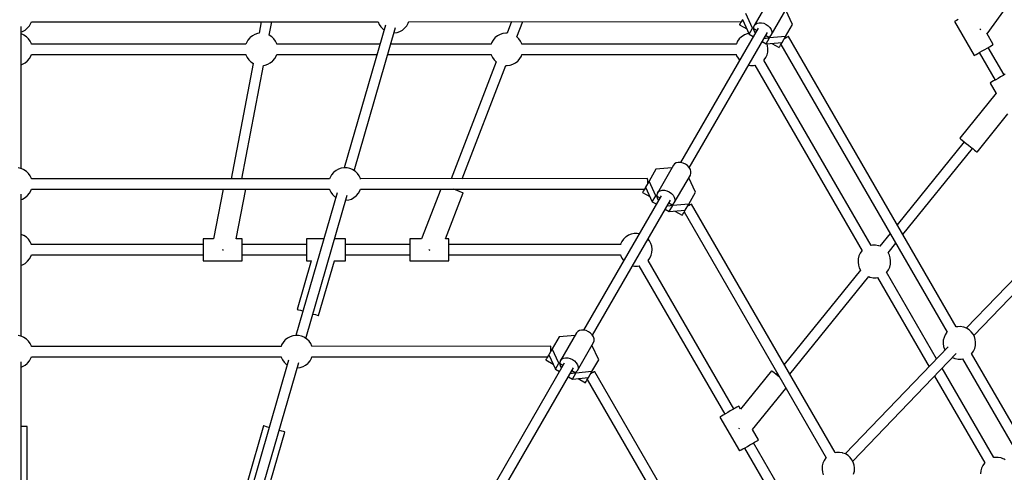
# Model space of a CAD drawing. Units: millimetres. Extents: x 99183 to 111331, y 37542 to 50037.
# Drawn here: x 105274 to 106781, y 44745 to 45439 of the extents above; entities that cross this region are included whole.
import ezdxf

# ---------------------------------------------------------------- set-up
doc = ezdxf.new("R2010")
doc.units = ezdxf.units.MM
doc.layers.add('Dimension', color=7, linetype='Continuous')
doc.layers.add('Safety Area', color=4, linetype='Continuous', lineweight=25)
doc.dimstyles.new('Standard$0', dxfattribs={"dimtxt": 0.18, "dimasz": 0.18, "dimexe": 0.18, "dimexo": 0.0625, "dimgap": 0.09, "dimtad": 0, "dimtih": 1, "dimtoh": 1, "dimdec": 4, "dimzin": 0, "dimdsep": 46, "dimtxsty": 'Standard', "dimcen": 0.09, "dimadec": 0, "dimazin": 0, "dimtfac": 1, "dimtdec": 4, "dimtofl": 0, "dimtmove": 0, "dimatfit": 3, "dimfxl": 1, "dimtolj": 1, "dimtzin": 0, "dimarcsym": 0})

# ---------------------------------------------------------------- blocks, each defined once
blk = doc.blocks.new('*D10')
at = {"layer": 'DEFPOINTS', "color": 0}
for p in [(105268.1, 48265.2), (105268.1, 38620.1), (110876.7, 38620.1)]:
    blk.add_point(p, dxfattribs=at)
at = {"layer": 'Dimension', "color": 0, "linetype": 'ByBlock', "lineweight": -2}
for p, q in [((105268.2, 48265.2), (110876.9, 48265.2)), ((110876.7, 48165.2), (110876.7, 43592.7)), ((110876.7, 38720.1), (110876.7, 43292.6)), ((105268.2, 38620.1), (110876.9, 38620.1))]:
    blk.add_line(p, q, dxfattribs=at)
at = {"layer": 'Dimension', "color": 0}
for points in [[(110860, 48165.2), (110893.4, 48165.2), (110876.7, 48265.2)], [(110860, 38720.1), (110893.4, 38720.1), (110876.7, 38620.1)]]:
    blk.add_solid(points, dxfattribs=at)
at = {"layer": 'Dimension', "color": 0, "insert": (110876.7, 43442.6), "char_height": 300, "attachment_point": 5}
blk.add_mtext('\\A1;9645', dxfattribs=at)

msp = doc.modelspace()

# ---------------------------------------------------------------- linework, layer by layer
for p, q in [((106422.8, 45472.6), (106398.2, 45430)), ((106754.8, 45417.3), (106793.7, 45471.4)), ((106424.1, 45415), (106448.7, 45457.6)), ((106456.7, 45431.4), (106446.4, 45453.6)), ((105868.6, 45433.6), (105869.4, 45435.9)), ((105869.3, 45435.8), (106378.6, 45436)), ((106026.7, 45435.9), (106019.9, 45418.2)), ((106034.8, 45412.5), (106043.8, 45435.9)), ((106379.5, 45437.6), (106377.9, 45434.9)), ((106380.2, 45438.9), (106379.5, 45437.6)), ((106380.2, 45438.9), (106390.5, 45416.7)), ((106395.8, 45426), (106385.5, 45448.1)), ((106705.9, 45436.4), (106705, 45435.9)), ((106705, 45435.9), (106735, 45383.9)), ((106707.8, 45437.5), (106705.9, 45436.4)), ((106710.4, 45439), (106707.8, 45437.5)), ((105276.1, 45210.5), (105276.1, 45428.4)), ((105276.1, 45420.2), (105278, 45420.8)), ((105278, 45420.8), (105281.8, 45423)), ((105281.8, 45423), (105285.3, 45425.7)), ((105285.3, 45425.7), (105285.8, 45426.2)), ((105285.8, 45426.2), (105288.7, 45429.7)), ((105288.7, 45429.7), (105290.9, 45433.6)), ((105290.9, 45433.6), (105291.7, 45435.8)), ((105291.7, 45435.8), (105822.2, 45435.8)), ((105643.5, 45435.8), (105640.1, 45418)), ((105655.8, 45415), (105659.8, 45435.8)), ((105833.6, 45430.5), (105770.5, 45211.9)), ((105785.8, 45207.3), (105849.2, 45427)), ((105822.1, 45435.8), (105822.2, 45435.4)), ((105822.2, 45435.4), (105824.1, 45431.3)), ((105824.1, 45431.3), (105826.7, 45427.7)), ((105826.7, 45427.7), (105829.9, 45424.5)), ((105829.9, 45424.5), (105831.6, 45423.4)), ((105851.4, 45419.4), (105855.6, 45420.8)), ((105855.6, 45420.8), (105859.5, 45423)), ((105859.5, 45423), (105862.9, 45425.7)), ((105862.9, 45425.7), (105863.4, 45426.2)), ((105863.4, 45426.2), (105866.4, 45429.7)), ((105866.4, 45429.7), (105868.6, 45433.6)), ((106404, 45425.9), (106285.1, 45220)), ((106375.9, 45431.5), (106375.7, 45431)), ((106375.7, 45431), (106386.9, 45424.6)), ((106376.7, 45432.8), (106375.9, 45431.5)), ((106377.9, 45434.9), (106376.7, 45432.8)), ((106390.5, 45416.7), (106395.8, 45426)), ((106401.9, 45422.4), (106395.8, 45426)), ((106398.2, 45430), (106397.2, 45427.3)), ((106397.2, 45427.3), (106397.2, 45424.3)), ((106397.2, 45424.3), (106398.2, 45421.2)), ((106398.2, 45430), (106400, 45432.1)), ((106398.2, 45421.2), (106399.8, 45418.7)), ((106400, 45432.1), (106402.6, 45433.6)), ((106402.6, 45433.6), (106405.7, 45434.3)), ((106405.7, 45434.3), (106409.3, 45434.2)), ((106409.3, 45434.2), (106412.9, 45433.3)), ((106412.9, 45433.3), (106416.5, 45431.7)), ((106416.5, 45431.7), (106419.7, 45429.4)), ((106419.7, 45429.4), (106422.3, 45426.7)), ((106422.3, 45426.7), (106424.1, 45423.7)), ((106424.1, 45423.7), (106425.1, 45420.6)), ((106446.2, 45413.1), (106456.7, 45431.4)), ((106743.7, 45424.8), (106744.3, 45424.2)), ((106744.3, 45424.2), (106745.1, 45423.3)), ((105279.6, 45415.5), (105276.1, 45417)), ((105280.1, 45415.2), (105279.6, 45415.5)), ((105283.9, 45412.6), (105280.1, 45415.2)), ((105287.2, 45409.5), (105283.9, 45412.6)), ((105289.8, 45405.8), (105287.2, 45409.5)), ((105291.6, 45401.8), (105289.8, 45405.8)), ((105622.9, 45407.5), (105620.7, 45403.6)), ((105625.9, 45411), (105622.9, 45407.5)), ((105626.4, 45411.4), (105625.9, 45411)), ((105629.8, 45414.2), (105626.4, 45411.4)), ((105633.6, 45416.3), (105629.8, 45414.2)), ((105637.8, 45417.7), (105633.6, 45416.3)), ((105640.3, 45418.1), (105637.8, 45417.7)), ((105659.4, 45412.6), (105655.8, 45415)), ((105662.6, 45409.5), (105659.4, 45412.6)), ((105665.2, 45405.8), (105662.6, 45409.5)), ((105667.1, 45401.8), (105665.2, 45405.8)), ((105846.9, 45418.8), (105847, 45418.8)), ((105847, 45418.8), (105851.4, 45419.4)), ((105998.3, 45407.5), (105996.1, 45403.6)), ((106001.3, 45411), (105998.3, 45407.5)), ((106001.8, 45411.4), (106001.3, 45411)), ((106005.2, 45414.2), (106001.8, 45411.4)), ((106009.1, 45416.3), (106005.2, 45414.2)), ((106013.3, 45417.7), (106009.1, 45416.3)), ((106017.7, 45418.3), (106013.3, 45417.7)), ((106020.1, 45418.2), (106017.7, 45418.3)), ((106038, 45409.5), (106034.9, 45412.6)), ((106040.6, 45405.8), (106038, 45409.5)), ((106042.5, 45401.8), (106040.6, 45405.8)), ((106298.8, 45212), (106418.3, 45419)), ((106372.7, 45406), (106370.9, 45401.9)), ((106375.3, 45409.6), (106372.7, 45406)), ((106378.6, 45412.7), (106375.3, 45409.6)), ((106379.5, 45413.3), (106378.6, 45412.7)), ((106383.2, 45415.7), (106379.5, 45413.3)), ((106387.4, 45417.4), (106383.2, 45415.7)), ((106390, 45417.9), (106387.4, 45417.4)), ((106390.5, 45416.7), (106396.6, 45413.2)), ((106413.5, 45410.7), (106416.6, 45410.6)), ((106421.8, 45411), (106415.7, 45414.5)), ((106416.5, 45401.7), (106421.8, 45411)), ((106416.6, 45410.6), (106419.7, 45411.3)), ((106419.7, 45411.3), (106422.3, 45412.8)), ((106446.2, 45413.1), (106421.8, 45411)), ((106422.3, 45412.8), (106424.1, 45415)), ((106425.1, 45417.6), (106424.1, 45415)), ((106425.1, 45420.6), (106425.1, 45417.6)), ((106440.8, 45403.9), (106446.2, 45413.1)), ((106445.3, 45410.2), (106444.1, 45409.5)), ((106447, 45411.2), (106445.3, 45410.2)), ((106448.5, 45412), (106447, 45411.2)), ((106449.6, 45412.6), (106448.5, 45412)), ((106450.4, 45412.9), (106449.6, 45412.6)), ((106450.7, 45413), (106450.4, 45412.9)), ((106707.4, 44967.9), (106450.7, 45413)), ((106764.3, 45400.8), (106754.2, 45418.4)), ((105291.8, 45401.3), (105291.6, 45401.8)), ((105620, 45401.4), (105291.7, 45401.4)), ((105620.7, 45403.6), (105619.9, 45401.4)), ((105667.2, 45401.3), (105667.1, 45401.8)), ((105825.2, 45401.4), (105667.1, 45401.4)), ((105995.4, 45401.4), (105841.8, 45401.4)), ((105996.1, 45403.6), (105995.4, 45401.4)), ((106042.6, 45401.3), (106042.5, 45401.8)), ((106370.7, 45401.4), (106042.6, 45401.4)), ((106370.9, 45401.9), (106370.7, 45401.2)), ((106410.4, 45405.2), (106416.5, 45401.7)), ((106416.5, 45401.7), (106440.8, 45403.9)), ((106418.7, 45398.8), (106417.8, 45401.8)), ((106419.3, 45394.5), (106418.7, 45398.8)), ((106419, 45389.3), (106419.2, 45393.8)), ((106419.2, 45393.8), (106419.3, 45394.5)), ((106425.1, 45402.5), (106436.3, 45396)), ((106436.3, 45396), (106436.6, 45396.5)), ((106436.6, 45396.5), (106437.3, 45397.8)), ((106437.3, 45397.8), (106438.5, 45399.9)), ((106438.5, 45399.9), (106440.1, 45402.6)), ((106439.2, 45401), (106693.5, 44960)), ((106440.1, 45402.6), (106440.8, 45403.9)), ((106743.7, 45388.9), (106747.3, 45391)), ((106747.3, 45391), (106751.2, 45393.3)), ((106751.2, 45393.3), (106754.9, 45395.4)), ((106754.9, 45395.4), (106758.3, 45397.4)), ((106780.9, 45354.3), (106756.6, 45396.4)), ((106780.9, 45354.3), (106756.6, 45396.4)), ((106758.3, 45397.4), (106761.1, 45399)), ((106761.1, 45399), (106763.1, 45400.1)), ((106763.1, 45400.1), (106764.2, 45400.8)), ((106764.2, 45400.8), (106764.3, 45400.8)), ((105285.3, 45375.4), (105285.8, 45375.8)), ((105285.8, 45375.8), (105288.7, 45379.3)), ((105288.7, 45379.3), (105290.9, 45383.2)), ((105290.9, 45383.2), (105291.7, 45385.4)), ((105291.7, 45385.4), (105619.9, 45385.4)), ((105619.9, 45385.4), (105620, 45385)), ((105620, 45385), (105621.8, 45381)), ((105621.8, 45381), (105624.4, 45377.3)), ((105624.4, 45377.3), (105627.7, 45374.1)), ((105660.7, 45375.4), (105661.2, 45375.8)), ((105661.2, 45375.8), (105664.1, 45379.3)), ((105664.1, 45379.3), (105666.3, 45383.2)), ((105666.3, 45383.2), (105667.1, 45385.4)), ((105667.1, 45385.4), (105820.6, 45385.4)), ((105837.2, 45385.4), (105995.3, 45385.4)), ((105995.3, 45385.4), (105995.4, 45385)), ((105995.4, 45385), (105997.3, 45381)), ((105997.3, 45381), (105999.9, 45377.3)), ((105999.9, 45377.3), (106003.1, 45374.1)), ((106036.1, 45375.4), (106036.6, 45375.8)), ((106036.6, 45375.8), (106039.5, 45379.3)), ((106039.5, 45379.3), (106041.8, 45383.2)), ((106041.8, 45383.2), (106042.5, 45385.4)), ((106042.5, 45385.4), (106370.9, 45385.4)), ((106370.8, 45385.4), (106371.3, 45383.7)), ((106371.3, 45383.7), (106373.4, 45379.8)), ((106373.4, 45379.8), (106375.7, 45376.9)), ((106413, 45376.8), (106413.4, 45377.2)), ((106577.2, 45092.7), (106413.1, 45376.9)), ((106413.4, 45377.2), (106416, 45380.8)), ((106416, 45380.8), (106417.9, 45384.9)), ((106417.9, 45384.9), (106419, 45389.3)), ((106735, 45383.9), (106735.9, 45384.4)), ((106735.9, 45384.4), (106737.8, 45385.5)), ((106737.8, 45385.5), (106740.4, 45387)), ((106740.4, 45387), (106743.7, 45388.9)), ((106742.8, 45388.4), (106767.1, 45346.3)), ((106742.8, 45388.4), (106767.1, 45346.3)), ((105276.1, 45369.8), (105278, 45370.5)), ((105278, 45370.5), (105281.8, 45372.6)), ((105281.8, 45372.6), (105285.3, 45375.4)), ((105631.2, 45371.8), (105597.2, 45194.9)), ((105613.5, 45194.9), (105646.9, 45368.8)), ((105627.7, 45374.1), (105631.5, 45371.6)), ((105631.5, 45371.6), (105631.5, 45371.6)), ((105646.9, 45368.8), (105649.2, 45369.1)), ((105649.2, 45369.1), (105653.4, 45370.5)), ((105653.4, 45370.5), (105657.3, 45372.6)), ((105657.3, 45372.6), (105660.7, 45375.4)), ((106003, 45374.2), (105934, 45195)), ((105951.1, 45195), (106018, 45368.6)), ((106003.1, 45374.1), (106003.2, 45374.1)), ((106017.9, 45368.5), (106020.2, 45368.4)), ((106020.2, 45368.4), (106024.6, 45369.1)), ((106024.6, 45369.1), (106028.8, 45370.5)), ((106028.8, 45370.5), (106032.7, 45372.6)), ((106032.7, 45372.6), (106036.1, 45375.4)), ((106389.5, 45369), (106392.4, 45368.5)), ((106392.4, 45368.5), (106397, 45368.5)), ((106397, 45368.5), (106399.2, 45369)), ((106399.2, 45369), (106563.3, 45084.7)), ((106768, 45346.8), (106764.7, 45344.9)), ((106771.7, 45348.9), (106768, 45346.8)), ((106775.5, 45351.1), (106771.7, 45348.9)), ((106779.2, 45353.3), (106775.5, 45351.1)), ((106782.6, 45355.2), (106779.2, 45353.3)), ((106760.2, 45342.3), (106759.4, 45341.8)), ((106759.4, 45341.8), (106768.6, 45325.8)), ((106762.1, 45343.4), (106760.2, 45342.3)), ((106764.7, 45344.9), (106762.1, 45343.4)), ((106768.5, 45326), (106712.9, 45257.2)), ((106739.4, 45235.8), (106786.7, 45294.4)), ((106712.9, 45257.2), (106713.4, 45256.8)), ((106713.4, 45256.8), (106714.7, 45255.8)), ((106714.7, 45255.8), (106716.8, 45254.1)), ((106719.9, 45251.5), (106617.2, 45124.4)), ((106625.7, 45109.6), (106732.4, 45241.5)), ((106716.8, 45254.1), (106719.5, 45251.9)), ((106719.5, 45251.9), (106722.7, 45249.3)), ((106722.7, 45249.3), (106726.1, 45246.5)), ((106726.1, 45246.5), (106729.6, 45243.7)), ((106729.6, 45243.7), (106732.8, 45241.2)), ((106732.8, 45241.2), (106735.5, 45239)), ((106735.5, 45239), (106737.6, 45237.3)), ((106737.6, 45237.3), (106738.9, 45236.2)), ((106738.9, 45236.2), (106739.4, 45235.8)), ((105275.6, 45210.7), (105271.2, 45211.7)), ((105279.6, 45209), (105275.6, 45210.7)), ((105761.7, 45209.9), (105757.9, 45207.7)), ((105766, 45211.2), (105761.7, 45209.9)), ((105770.3, 45211.9), (105766, 45211.2)), ((105774.8, 45211.7), (105770.3, 45211.9)), ((105779.1, 45210.7), (105774.8, 45211.7)), ((105783.2, 45209), (105779.1, 45210.7)), ((106272.2, 45211.7), (106247.8, 45209.6)), ((106274.5, 45215.7), (106249.9, 45173.1)), ((106276.3, 45217.9), (106274.5, 45215.7)), ((106278.9, 45219.3), (106276.3, 45217.9)), ((106282, 45220.1), (106278.9, 45219.3)), ((106285.6, 45220), (106282, 45220.1)), ((106289.2, 45219.1), (106285.6, 45220)), ((106292.8, 45217.5), (106289.2, 45219.1)), ((106296, 45215.2), (106292.8, 45217.5)), ((106298.6, 45212.5), (106296, 45215.2)), ((106300.4, 45209.5), (106298.6, 45212.5)), ((105280.1, 45208.7), (105279.6, 45209)), ((105283.9, 45206.2), (105280.1, 45208.7)), ((105287.2, 45203), (105283.9, 45206.2)), ((105289.8, 45199.4), (105287.2, 45203)), ((105291.6, 45195.3), (105289.8, 45199.4)), ((105291.8, 45194.8), (105291.6, 45195.3)), ((105748.1, 45194.9), (105291.7, 45194.9)), ((105748.8, 45197.1), (105748.1, 45194.9)), ((105751, 45201), (105748.8, 45197.1)), ((105754, 45204.5), (105751, 45201)), ((105754.5, 45205), (105754, 45204.5)), ((105757.9, 45207.7), (105754.5, 45205)), ((105783.7, 45208.7), (105783.2, 45209)), ((105787.5, 45206.2), (105783.7, 45208.7)), ((105790.7, 45203), (105787.5, 45206.2)), ((105793.3, 45199.4), (105790.7, 45203)), ((105795.2, 45195.3), (105793.3, 45199.4)), ((105795.3, 45194.6), (105795.2, 45195.3)), ((106234.9, 45195.2), (105795.3, 45194.9)), ((106235, 45195), (106234.9, 45195.2)), ((106235, 45194.2), (106235, 45195)), ((106247.8, 45209.6), (106237.3, 45191.3)), ((106275.8, 45158.1), (106300.4, 45200.7)), ((106308.4, 45174.6), (106298.1, 45196.7)), ((106301.4, 45206.4), (106300.4, 45209.5)), ((106300.4, 45200.7), (106301.4, 45203.4)), ((106301.4, 45203.4), (106301.4, 45206.4)), ((106231.2, 45180.7), (106229.6, 45178)), ((106231.9, 45182.1), (106231.2, 45180.7)), ((106237.3, 45191.3), (106231.9, 45182.1)), ((106231.9, 45182.1), (106242.2, 45159.9)), ((106235.1, 45193), (106235, 45194.2)), ((106235.2, 45191.4), (106235.1, 45193)), ((106235.2, 45189.5), (106235.2, 45191.4)), ((106235.2, 45187.8), (106235.2, 45189.5)), ((106247.6, 45169.1), (106237.3, 45191.3)), ((105276.1, 44953.7), (105276.1, 45171.6)), ((105278, 45164), (105281.8, 45166.1)), ((105281.8, 45166.1), (105285.3, 45168.9)), ((105285.3, 45168.9), (105285.8, 45169.4)), ((105285.8, 45169.4), (105288.7, 45172.8)), ((105288.7, 45172.8), (105290.9, 45176.7)), ((105290.9, 45176.7), (105291.7, 45178.9)), ((105291.7, 45178.9), (105748, 45178.9)), ((105584.9, 45178.9), (105570.3, 45103)), ((105605, 45103), (105619.6, 45178.9)), ((105759.5, 45173.7), (105696.4, 44955)), ((105711.7, 44950.4), (105775.1, 45170.1)), ((105748, 45178.9), (105748.1, 45178.6)), ((105748.1, 45178.6), (105749.9, 45174.5)), ((105749.9, 45174.5), (105752.5, 45170.8)), ((105752.5, 45170.8), (105755.8, 45167.7)), ((105755.8, 45167.7), (105757.4, 45166.6)), ((105781.5, 45164), (105785.4, 45166.1)), ((105785.4, 45166.1), (105788.8, 45168.9)), ((105788.8, 45168.9), (105789.3, 45169.4)), ((105789.3, 45169.4), (105792.2, 45172.8)), ((105792.2, 45172.8), (105794.4, 45176.7)), ((105794.4, 45176.7), (105795.3, 45179.1)), ((105795.2, 45178.9), (106230.3, 45179.2)), ((105918.2, 45179), (105889, 45103)), ((105925.4, 45103), (105952.5, 45173.4)), ((105940.7, 45177.9), (105937.9, 45179)), ((105944.5, 45176.5), (105940.7, 45177.9)), ((105944.1, 45176.6), (105945, 45179)), ((105947.8, 45175.2), (105944.5, 45176.5)), ((105950.4, 45174.2), (105947.8, 45175.2)), ((105951.9, 45173.6), (105950.4, 45174.2)), ((105952.5, 45173.4), (105951.9, 45173.6)), ((106255.7, 45169.1), (106136.8, 44963.2)), ((106227.7, 45174.7), (106227.4, 45174.2)), ((106227.4, 45174.2), (106238.6, 45167.7)), ((106228.4, 45176), (106227.7, 45174.7)), ((106229.6, 45178), (106228.4, 45176)), ((106242.2, 45159.9), (106247.6, 45169.1)), ((106253.6, 45165.6), (106247.6, 45169.1)), ((106249.9, 45173.1), (106248.9, 45170.5)), ((106248.9, 45170.5), (106248.9, 45167.5)), ((106248.9, 45167.5), (106249.9, 45164.4)), ((106249.9, 45173.1), (106251.7, 45175.3)), ((106251.7, 45175.3), (106254.3, 45176.7)), ((106254.3, 45176.7), (106257.4, 45177.5)), ((106257.4, 45177.5), (106261, 45177.4)), ((106261, 45177.4), (106264.6, 45176.5)), ((106264.6, 45176.5), (106268.2, 45174.9)), ((106268.2, 45174.9), (106271.4, 45172.6)), ((106271.4, 45172.6), (106274, 45169.9)), ((106274, 45169.9), (106275.8, 45166.8)), ((106275.8, 45166.8), (106276.8, 45163.7)), ((106297.9, 45156.3), (106308.4, 45174.6)), ((105276.1, 45163.4), (105278, 45164)), ((105772.7, 45162), (105772.9, 45162)), ((105772.9, 45162), (105777.3, 45162.6)), ((105777.3, 45162.6), (105781.5, 45164)), ((106150.6, 44955.2), (106270, 45162.1)), ((106242.2, 45159.9), (106248.3, 45156.4)), ((106249.9, 45164.4), (106251.5, 45161.8)), ((106265.3, 45153.9), (106268.3, 45153.8)), ((106273.5, 45154.1), (106267.4, 45157.6)), ((106268.2, 45144.9), (106273.5, 45154.1)), ((106268.3, 45153.8), (106271.4, 45154.5)), ((106271.4, 45154.5), (106274, 45156)), ((106297.9, 45156.3), (106273.5, 45154.1)), ((106274, 45156), (106275.8, 45158.1)), ((106276.8, 45160.8), (106275.8, 45158.1)), ((106276.8, 45163.7), (106276.8, 45160.8)), ((106292.5, 45147.1), (106297.9, 45156.3)), ((106296.9, 45153.4), (106295.8, 45152.8)), ((106298.7, 45154.3), (106296.9, 45153.4)), ((106300.1, 45155.1), (106298.7, 45154.3)), ((106301.3, 45155.7), (106300.1, 45155.1)), ((106302.1, 45156.1), (106301.3, 45155.7)), ((106302.4, 45156.2), (106302.1, 45156.1)), ((106522.1, 44775.3), (106302.4, 45156.2)), ((106262.1, 45148.4), (106268.2, 45144.9)), ((106268.2, 45144.9), (106292.5, 45147.1)), ((106276.8, 45145.6), (106288, 45139.2)), ((106288, 45139.2), (106288.3, 45139.7)), ((106288.3, 45139.7), (106289, 45141)), ((106289, 45141), (106290.2, 45143)), ((106290.2, 45143), (106291.8, 45145.7)), ((106290.9, 45144.2), (106508.2, 44767.3)), ((106291.8, 45145.7), (106292.5, 45147.1)), ((106880.7, 45130), (106722.9, 44966)), ((106734.4, 44954.9), (106892.8, 45119.6)), ((105279.6, 45108.3), (105276.1, 45109.8)), ((105280.1, 45107.9), (105279.6, 45108.3)), ((105283.9, 45105.4), (105280.1, 45107.9)), ((105287.2, 45102.3), (105283.9, 45105.4)), ((106201.2, 45105.5), (106198, 45102.4)), ((106202.1, 45106.1), (106201.2, 45105.5)), ((106205.8, 45108.5), (106202.1, 45106.1)), ((106210, 45110.2), (106205.8, 45108.5)), ((106214.4, 45111), (106210, 45110.2)), ((106218.9, 45111.1), (106214.4, 45111)), ((106221.9, 45110.5), (106218.9, 45111.1)), ((106606.4, 45111.1), (106590.6, 45091.6)), ((105289.8, 45098.6), (105287.2, 45102.3)), ((105291.6, 45094.5), (105289.8, 45098.6)), ((105291.8, 45094), (105291.6, 45094.5)), ((105554.4, 45094.2), (105291.7, 45094.2)), ((105570.3, 45103.1), (105554.4, 45103.1)), ((105554.4, 45103.1), (105554.4, 45103)), ((105554.4, 45103), (105554.4, 45101.7)), ((105554.4, 45101.7), (105554.4, 45099.4)), ((105554.4, 45099.4), (105554.4, 45096.1)), ((105554.4, 45096.1), (105554.4, 45092.2)), ((105554.4, 45092.2), (105554.4, 45087.9)), ((105614.4, 45103.1), (105605, 45103.1)), ((105614.4, 45103), (105614.4, 45103.1)), ((105614.4, 45101.7), (105614.4, 45103)), ((105614.4, 45099.4), (105614.4, 45101.7)), ((105614.4, 45096.1), (105614.4, 45099.4)), ((105614.4, 45092.2), (105614.4, 45096.1)), ((105712.5, 45094.2), (105614.4, 45094.2)), ((105614.4, 45087.9), (105614.4, 45092.2)), ((105739.1, 45103.1), (105712.5, 45103.1)), ((105712.5, 45103.1), (105712.5, 45103)), ((105712.5, 45103), (105712.5, 45101.7)), ((105712.5, 45101.7), (105712.5, 45099.4)), ((105712.5, 45099.4), (105712.5, 45096.1)), ((105712.5, 45096.1), (105712.5, 45092.2)), ((105712.5, 45092.2), (105712.5, 45087.9)), ((105772.5, 45103.1), (105755.7, 45103.1)), ((105772.5, 45103), (105772.5, 45103.1)), ((105772.5, 45101.7), (105772.5, 45103)), ((105772.5, 45099.4), (105772.5, 45101.7)), ((105772.5, 45096.1), (105772.5, 45099.4)), ((105772.5, 45092.2), (105772.5, 45096.1)), ((105870.7, 45094.2), (105772.5, 45094.2)), ((105772.5, 45087.9), (105772.5, 45092.2)), ((105889, 45103.1), (105870.7, 45103.1)), ((105870.7, 45103.1), (105870.7, 45103)), ((105870.7, 45103), (105870.7, 45101.7)), ((105870.7, 45101.7), (105870.7, 45099.4)), ((105870.7, 45099.4), (105870.7, 45096.1)), ((105870.7, 45096.1), (105870.7, 45092.2)), ((105870.7, 45092.2), (105870.7, 45087.9)), ((105930.7, 45103.1), (105925.4, 45103.1)), ((105930.7, 45103), (105930.7, 45103.1)), ((105930.7, 45101.7), (105930.7, 45103)), ((105930.7, 45099.4), (105930.7, 45101.7)), ((105930.7, 45096.1), (105930.7, 45099.4)), ((105930.7, 45092.2), (105930.7, 45096.1)), ((106193.4, 45094.2), (105930.7, 45094.2)), ((105930.7, 45087.9), (105930.7, 45092.2)), ((106193.5, 45094.7), (106193.3, 45094)), ((106195.4, 45098.7), (106193.5, 45094.7)), ((106198, 45102.4), (106195.4, 45098.7)), ((106238, 45099.8), (106235.7, 45102.6)), ((106240, 45095.8), (106238, 45099.8)), ((106241.3, 45091.6), (106240, 45095.8)), ((106241.9, 45087.2), (106241.3, 45091.6)), ((106579.5, 45093.1), (106577.2, 45092.7)), ((106584, 45093.2), (106579.5, 45093.1)), ((106588.4, 45092.3), (106584, 45093.2)), ((106589.1, 45092.1), (106588.4, 45092.3)), ((106590.9, 45091.5), (106589.1, 45092.1)), ((106603.1, 45081.6), (106615, 45096.2)), ((105288.7, 45072.1), (105290.9, 45076)), ((105290.9, 45076), (105291.7, 45078.2)), ((105291.7, 45078.2), (105554.4, 45078.2)), ((105554.4, 45087.9), (105554.4, 45083.5)), ((105554.4, 45083.5), (105554.4, 45079.2)), ((105554.4, 45079.2), (105554.4, 45075.4)), ((105554.4, 45075.4), (105554.4, 45072.4)), ((105583.4, 45086.4), (105584.4, 45086.2)), ((105584.4, 45086.2), (105585.5, 45086)), ((105614.4, 45083.5), (105614.4, 45087.9)), ((105614.4, 45079.2), (105614.4, 45083.5)), ((105614.4, 45075.4), (105614.4, 45079.2)), ((105614.4, 45078.2), (105712.5, 45078.2)), ((105614.4, 45072.4), (105614.4, 45075.4)), ((105712.5, 45087.9), (105712.5, 45083.5)), ((105712.5, 45083.5), (105712.5, 45079.2)), ((105712.5, 45079.2), (105712.5, 45075.4)), ((105712.5, 45075.4), (105712.5, 45072.4)), ((105772.5, 45083.5), (105772.5, 45087.9)), ((105772.5, 45079.2), (105772.5, 45083.5)), ((105772.5, 45075.4), (105772.5, 45079.2)), ((105772.5, 45078.2), (105870.7, 45078.2)), ((105772.5, 45072.4), (105772.5, 45075.4)), ((105870.7, 45087.9), (105870.7, 45083.5)), ((105870.7, 45083.5), (105870.7, 45079.2)), ((105870.7, 45079.2), (105870.7, 45075.4)), ((105870.7, 45075.4), (105870.7, 45072.4)), ((105899.8, 45086.5), (105900.7, 45086.2)), ((105900.7, 45086.2), (105901.8, 45085.8)), ((105930.7, 45083.5), (105930.7, 45087.9)), ((105930.7, 45079.2), (105930.7, 45083.5)), ((105930.7, 45075.4), (105930.7, 45079.2)), ((105930.7, 45078.2), (106193.5, 45078.2)), ((105930.7, 45072.4), (105930.7, 45075.4)), ((106193.4, 45078.2), (106194, 45076.5)), ((106194, 45076.5), (106196, 45072.6)), ((106238.6, 45073.6), (106240.5, 45077.7)), ((106240.5, 45077.7), (106241.6, 45082.1)), ((106241.6, 45082.1), (106241.9, 45086.6)), ((106241.9, 45086.6), (106241.9, 45087.2)), ((106558.6, 45076.7), (106557.5, 45072.4)), ((106560.5, 45080.8), (106558.6, 45076.7)), ((106563.1, 45084.5), (106560.5, 45080.8)), ((106563.3, 45084.7), (106563.1, 45084.5)), ((106605.1, 45077.9), (106603.1, 45081.8)), ((106606.4, 45073.7), (106605.1, 45077.9)), ((105276.1, 45062.6), (105278, 45063.3)), ((105278, 45063.3), (105281.8, 45065.4)), ((105281.8, 45065.4), (105285.3, 45068.2)), ((105285.3, 45068.2), (105285.8, 45068.6)), ((105285.8, 45068.6), (105288.7, 45072.1)), ((105554.4, 45072.4), (105554.4, 45070.3)), ((105554.4, 45070.3), (105554.4, 45069.3)), ((105554.4, 45069.3), (105614.4, 45069.3)), ((105614.4, 45070.3), (105614.4, 45072.4)), ((105614.4, 45069.3), (105614.4, 45070.3)), ((105720, 45069.3), (105698.5, 44994.8)), ((105712.5, 45072.4), (105712.5, 45070.3)), ((105712.5, 45070.3), (105712.5, 45069.3)), ((105712.5, 45069.3), (105720.2, 45069.3)), ((105731.1, 44985.4), (105755.4, 45069.3)), ((105755.1, 45069.3), (105772.5, 45069.3)), ((105772.5, 45070.3), (105772.5, 45072.4)), ((105772.5, 45069.3), (105772.5, 45070.3)), ((105870.7, 45072.4), (105870.7, 45070.3)), ((105870.7, 45070.3), (105870.7, 45069.3)), ((105870.7, 45069.3), (105930.7, 45069.3)), ((105930.7, 45070.3), (105930.7, 45072.4)), ((105930.7, 45069.3), (105930.7, 45070.3)), ((106196, 45072.6), (106198.3, 45069.7)), ((106212.1, 45061.8), (106215.1, 45061.3)), ((106215.1, 45061.3), (106219.6, 45061.3)), ((106219.6, 45061.3), (106221.9, 45061.8)), ((106221.8, 45061.8), (106353.2, 44834.2)), ((106235.6, 45069.6), (106236, 45070)), ((106367.1, 44842.2), (106235.7, 45069.7)), ((106236, 45070), (106238.6, 45073.6)), ((106557.5, 45072.4), (106557.2, 45067.8)), ((106557.2, 45067.8), (106557.2, 45067.2)), ((106557.2, 45067.2), (106557.7, 45062.8)), ((106557.7, 45062.8), (106559, 45058.6)), ((106603.7, 45055.7), (106605.6, 45059.8)), ((106605.6, 45059.8), (106606.7, 45064.2)), ((106607, 45069.3), (106606.4, 45073.7)), ((106606.7, 45064.2), (106606.9, 45068.7)), ((106606.9, 45068.7), (106607, 45069.3)), ((106561, 45055), (106444.2, 44910.4)), ((106452.7, 44895.5), (106573.5, 45045)), ((106559, 45058.6), (106561, 45054.9)), ((106573.5, 45045), (106575, 45044.4)), ((106575, 45044.4), (106575.7, 45044.2)), ((106575.7, 45044.2), (106580.2, 45043.4)), ((106600.7, 45051.7), (106601.1, 45052.1)), ((106677.5, 44918.9), (106600.8, 45051.8)), ((106601.1, 45052.1), (106603.7, 45055.7)), ((106580.2, 45043.4), (106584.7, 45043.4)), ((106584.7, 45043.4), (106586.9, 45043.9)), ((106586.9, 45043.9), (106666, 44906.9)), ((105698.5, 44994.8), (105699, 44994.7)), ((105699, 44994.7), (105700.7, 44994.2)), ((105700.7, 44994.2), (105703.3, 44993.4)), ((105703.3, 44993.4), (105706.6, 44992.5)), ((105706.6, 44992.5), (105707.1, 44992.3)), ((105722.5, 44987.9), (105723, 44987.7)), ((105723, 44987.7), (105726.4, 44986.8)), ((105726.4, 44986.8), (105729, 44986)), ((105729, 44986), (105730.6, 44985.5)), ((105730.6, 44985.5), (105731.1, 44985.4)), ((105275.6, 44953.9), (105271.2, 44954.9)), ((105279.6, 44952.2), (105275.6, 44953.9)), ((105691.8, 44954.4), (105687.6, 44953)), ((105696.2, 44955), (105691.8, 44954.4)), ((105700.6, 44954.9), (105696.2, 44955)), ((105705, 44953.9), (105700.6, 44954.9)), ((105709, 44952.2), (105705, 44953.9)), ((106123.9, 44954.9), (106099.5, 44952.7)), ((106126.2, 44958.9), (106101.6, 44916.3)), ((106128, 44961), (106126.2, 44958.9)), ((106130.6, 44962.5), (106128, 44961)), ((106133.8, 44963.2), (106130.6, 44962.5)), ((106137.3, 44963.1), (106133.8, 44963.2)), ((106141, 44962.3), (106137.3, 44963.1)), ((106144.5, 44960.6), (106141, 44962.3)), ((106147.7, 44958.4), (106144.5, 44960.6)), ((106150.3, 44955.6), (106147.7, 44958.4)), ((106152.1, 44952.6), (106150.3, 44955.6)), ((106690.7, 44956), (106688.8, 44952)), ((106693.3, 44959.7), (106690.7, 44956)), ((106693.6, 44960), (106693.3, 44959.7)), ((106709.7, 44968.3), (106707.3, 44967.9)), ((106714.2, 44968.4), (106709.7, 44968.3)), ((106718.7, 44967.6), (106714.2, 44968.4)), ((106719.3, 44967.4), (106718.7, 44967.6)), ((106723.4, 44965.8), (106719.3, 44967.4)), ((106727.2, 44963.5), (106723.4, 44965.8)), ((106730.5, 44960.6), (106727.2, 44963.5)), ((106733.2, 44957.1), (106730.5, 44960.6)), ((106735.3, 44953.1), (106733.2, 44957.1)), ((105280.1, 44951.8), (105279.6, 44952.2)), ((105283.9, 44949.3), (105280.1, 44951.8)), ((105287.2, 44946.2), (105283.9, 44949.3)), ((105289.8, 44942.5), (105287.2, 44946.2)), ((105291.6, 44938.4), (105289.8, 44942.5)), ((105291.8, 44937.9), (105291.6, 44938.4)), ((105674.7, 44940.3), (105673.9, 44938.1)), ((105676.9, 44944.2), (105674.7, 44940.3)), ((105679.8, 44947.6), (105676.9, 44944.2)), ((105680.3, 44948.1), (105679.8, 44947.6)), ((105683.7, 44950.9), (105680.3, 44948.1)), ((105687.6, 44953), (105683.7, 44950.9)), ((105709.5, 44951.8), (105709, 44952.2)), ((105713.3, 44949.3), (105709.5, 44951.8)), ((105716.6, 44946.2), (105713.3, 44949.3)), ((105719.2, 44942.5), (105716.6, 44946.2)), ((105721, 44938.4), (105719.2, 44942.5)), ((105721.2, 44937.7), (105721, 44938.4)), ((106099.5, 44952.7), (106089, 44934.4)), ((106127.6, 44901.3), (106152.2, 44943.9)), ((106160.1, 44917.7), (106149.8, 44939.9)), ((106153.1, 44949.5), (106152.1, 44952.6)), ((106152.2, 44943.9), (106153.1, 44946.5)), ((106153.1, 44946.5), (106153.1, 44949.5)), ((106687.7, 44947.6), (106687.4, 44943)), ((106687.4, 44943), (106687.4, 44942.4)), ((106687.4, 44942.4), (106687.9, 44938.1)), ((106688.8, 44952), (106687.7, 44947.6)), ((106736.6, 44948.9), (106735.3, 44953.1)), ((106735.8, 44935), (106736.9, 44939.4)), ((106737.2, 44944.5), (106736.6, 44948.9)), ((106736.9, 44939.4), (106737.1, 44943.9)), ((106737.1, 44943.9), (106737.2, 44944.5)), ((105673.9, 44938.1), (105291.7, 44938.1)), ((106086.6, 44938.3), (105721.1, 44938.1)), ((106082.9, 44923.9), (106081.3, 44921.2)), ((106083.6, 44925.2), (106082.9, 44923.9)), ((106089, 44934.4), (106083.6, 44925.2)), ((106083.6, 44925.2), (106093.9, 44903)), ((106086.7, 44938.1), (106086.6, 44938.3)), ((106086.8, 44937.4), (106086.7, 44938.1)), ((106086.9, 44936.2), (106086.8, 44937.4)), ((106086.9, 44934.6), (106086.9, 44936.2)), ((106087, 44932.7), (106086.9, 44934.6)), ((106087, 44931), (106087, 44932.7)), ((106099.3, 44912.3), (106089, 44934.4)), ((106695.3, 44937.4), (106537.5, 44773.4)), ((106549, 44762.3), (106707.5, 44927)), ((106687.9, 44938.1), (106689.3, 44933.8)), ((106689.3, 44933.8), (106690.2, 44932)), ((106730.9, 44926.9), (106731.3, 44927.3)), ((106996.3, 44467.6), (106731, 44927)), ((106731.3, 44927.3), (106733.9, 44930.9)), ((106733.9, 44930.9), (106735.8, 44935)), ((105276.1, 44696.8), (105276.1, 44914.7)), ((105278, 44907.2), (105281.8, 44909.3)), ((105281.8, 44909.3), (105285.3, 44912.1)), ((105285.3, 44912.1), (105285.8, 44912.5)), ((105285.8, 44912.5), (105288.7, 44916)), ((105288.7, 44916), (105290.9, 44919.9)), ((105290.9, 44919.9), (105291.7, 44922.1)), ((105291.7, 44922.1), (105673.9, 44922.1)), ((105685.4, 44916.8), (105622.2, 44698.2)), ((105637.5, 44693.6), (105700.9, 44913.3)), ((105673.9, 44922.1), (105673.9, 44921.7)), ((105673.9, 44921.7), (105675.8, 44917.6)), ((105675.8, 44917.6), (105678.4, 44914)), ((105678.4, 44914), (105681.6, 44910.8)), ((105681.6, 44910.8), (105683.3, 44909.7)), ((105707.4, 44907.2), (105711.2, 44909.3)), ((105711.2, 44909.3), (105714.6, 44912.1)), ((105714.6, 44912.1), (105715.1, 44912.5)), ((105715.1, 44912.5), (105718.1, 44916)), ((105718.1, 44916), (105720.3, 44919.9)), ((105720.3, 44919.9), (105721.1, 44922.3)), ((105721.1, 44922.1), (106082, 44922.3)), ((106107.4, 44912.3), (105988.5, 44706.3)), ((106079.4, 44917.8), (106079.1, 44917.3)), ((106079.1, 44917.3), (106090.3, 44910.9)), ((106080.1, 44919.1), (106079.4, 44917.8)), ((106081.3, 44921.2), (106080.1, 44919.1)), ((106093.9, 44903), (106099.3, 44912.3)), ((106105.4, 44908.7), (106099.3, 44912.3)), ((106101.6, 44916.3), (106100.6, 44913.6)), ((106100.6, 44913.6), (106100.6, 44910.6)), ((106100.6, 44910.6), (106101.6, 44907.5)), ((106101.6, 44916.3), (106103.4, 44918.4)), ((106103.4, 44918.4), (106106, 44919.9)), ((106106, 44919.9), (106109.2, 44920.6)), ((106109.2, 44920.6), (106112.7, 44920.5)), ((106112.7, 44920.5), (106116.4, 44919.6)), ((106116.4, 44919.6), (106119.9, 44918)), ((106119.9, 44918), (106123.1, 44915.8)), ((106123.1, 44915.8), (106125.7, 44913)), ((106125.7, 44913), (106127.5, 44910)), ((106127.5, 44910), (106128.5, 44906.9)), ((106149.6, 44899.4), (106160.1, 44917.7)), ((106701.7, 44921), (106705.3, 44919.6)), ((106705.3, 44919.6), (106705.9, 44919.4)), ((106705.9, 44919.4), (106710.4, 44918.6)), ((106710.4, 44918.6), (106714.9, 44918.6)), ((106714.9, 44918.6), (106717.2, 44919.1)), ((106717.1, 44919.1), (106982.4, 44459.6)), ((105276.1, 44906.5), (105278, 44907.2)), ((105698.6, 44905.1), (105698.8, 44905.1)), ((105698.8, 44905.1), (105703.2, 44905.8)), ((105703.2, 44905.8), (105707.4, 44907.2)), ((106002.3, 44698.4), (106121.7, 44905.3)), ((106093.9, 44903), (106100, 44899.5)), ((106101.6, 44907.5), (106103.2, 44905)), ((106117, 44897), (106120, 44896.9)), ((106125.2, 44897.3), (106119.1, 44900.8)), ((106119.9, 44888), (106125.2, 44897.3)), ((106120, 44896.9), (106123.1, 44897.7)), ((106123.1, 44897.7), (106125.7, 44899.1)), ((106149.6, 44899.4), (106125.2, 44897.3)), ((106125.7, 44899.1), (106127.6, 44901.3)), ((106128.5, 44903.9), (106127.6, 44901.3)), ((106128.5, 44906.9), (106128.5, 44903.9)), ((106144.3, 44890.2), (106149.6, 44899.4)), ((106148.6, 44896.6), (106147.6, 44896)), ((106150.3, 44897.5), (106148.6, 44896.6)), ((106151.8, 44898.3), (106150.3, 44897.5)), ((106153, 44898.9), (106151.8, 44898.3)), ((106153.8, 44899.3), (106153, 44898.9)), ((106154.1, 44899.3), (106153.8, 44899.3)), ((106336.7, 44582.6), (106154.1, 44899.3)), ((106424.8, 44900.7), (106377.4, 44842.1)), ((106425.2, 44900.4), (106424.8, 44900.7)), ((106426.6, 44899.3), (106425.2, 44900.4)), ((106428.7, 44897.6), (106426.6, 44899.3)), ((106431.4, 44895.4), (106428.7, 44897.6)), ((106434.6, 44892.8), (106431.4, 44895.4)), ((106433.4, 44897), (106431.8, 44895.1)), ((106764.9, 44767.6), (106685.9, 44904.5)), ((106113.8, 44891.6), (106119.9, 44888)), ((106119.9, 44888), (106144.3, 44890.2)), ((106128.5, 44888.8), (106139.7, 44882.3)), ((106139.7, 44882.3), (106140, 44882.8)), ((106140, 44882.8), (106140.7, 44884.1)), ((106140.7, 44884.1), (106141.9, 44886.2)), ((106141.9, 44886.2), (106143.5, 44888.9)), ((106142.6, 44887.3), (106322.8, 44574.7)), ((106143.5, 44888.9), (106144.3, 44890.2)), ((106437, 44890.9), (106434.6, 44892.8)), ((106674.3, 44892.5), (106751.1, 44759.6)), ((106395.6, 44810.5), (106446.8, 44873.8)), ((106350.8, 44832.9), (106348.2, 44831.3)), ((106354.1, 44834.8), (106350.8, 44832.9)), ((106357.8, 44836.9), (106354.1, 44834.8)), ((106361.6, 44839.1), (106357.8, 44836.9)), ((106365.4, 44841.3), (106361.6, 44839.1)), ((106368.8, 44843.2), (106365.4, 44841.3)), ((106371.6, 44844.8), (106368.8, 44843.2)), ((106373.6, 44846), (106371.6, 44844.8)), ((106374.7, 44846.6), (106373.6, 44846)), ((106374.8, 44846.7), (106374.7, 44846.6)), ((106377.4, 44842.1), (106374.8, 44846.7)), ((106346.4, 44830.3), (106345.5, 44829.8)), ((106345.5, 44829.8), (106375.5, 44777.8)), ((106348.2, 44831.3), (106346.4, 44830.3)), ((105276.6, 44815.5), (105276.1, 44815.5)), ((105280.1, 44815.5), (105276.6, 44815.5)), ((105282.8, 44815.5), (105280.1, 44815.5)), ((105284.5, 44815.5), (105282.8, 44815.5)), ((105285.1, 44815.5), (105284.5, 44815.5)), ((105285.1, 44732.4), (105285.1, 44815.5)), ((105646.9, 44816.3), (105622.7, 44732.4)), ((105647.5, 44816.2), (105646.9, 44816.3)), ((105649.1, 44815.7), (105647.5, 44816.2)), ((105651.7, 44814.9), (105649.1, 44815.7)), ((105655.1, 44814), (105651.7, 44814.9)), ((105655.6, 44813.8), (105655.1, 44814)), ((105658.1, 44732.4), (105679.6, 44806.9)), ((105671.4, 44809.2), (105670.9, 44809.4)), ((105674.8, 44808.3), (105671.4, 44809.2)), ((105677.4, 44807.5), (105674.8, 44808.3)), ((105679.1, 44807), (105677.4, 44807.5)), ((105679.6, 44806.9), (105679.1, 44807)), ((106374.3, 44813), (106375.1, 44812.3)), ((106375.1, 44812.3), (106375.9, 44811.6)), ((106404.8, 44794.7), (106395.6, 44810.6)), ((106391.6, 44787.1), (106395.4, 44789.3)), ((106395.4, 44789.3), (106398.8, 44791.3)), ((106446.1, 44705.3), (106397.1, 44790.3)), ((106398.8, 44791.3), (106401.6, 44792.9)), ((106401.6, 44792.9), (106403.6, 44794)), ((106403.6, 44794), (106404.7, 44794.7)), ((106404.7, 44794.7), (106404.8, 44794.7)), ((106375.5, 44777.8), (106376.4, 44778.3)), ((106376.4, 44778.3), (106378.2, 44779.4)), ((106378.2, 44779.4), (106380.8, 44780.9)), ((106380.8, 44780.9), (106384.1, 44782.8)), ((106383.2, 44782.3), (106432.3, 44697.3)), ((106384.1, 44782.8), (106387.8, 44784.9)), ((106387.8, 44784.9), (106391.6, 44787.1)), ((106524.3, 44775.7), (106522, 44775.2)), ((106528.8, 44775.7), (106524.3, 44775.7)), ((106533.3, 44774.9), (106528.8, 44775.7)), ((106534, 44774.7), (106533.3, 44774.9)), ((106538.1, 44773.2), (106534, 44774.7)), ((106541.8, 44770.9), (106538.1, 44773.2)), ((106503.4, 44759.3), (106502.3, 44754.9)), ((106505.3, 44763.4), (106503.4, 44759.3)), ((106507.9, 44767.1), (106505.3, 44763.4)), ((106508.2, 44767.3), (106507.9, 44767.1)), ((106545.1, 44767.9), (106541.8, 44770.9)), ((106547.9, 44764.4), (106545.1, 44767.9)), ((106549.9, 44760.5), (106547.9, 44764.4)), ((106551.3, 44756.3), (106549.9, 44760.5)), ((106750.8, 44759.3), (106748.2, 44755.7)), ((106751, 44759.6), (106750.8, 44759.3)), ((106767.2, 44768), (106764.9, 44767.6)), ((106771.7, 44768), (106767.2, 44768)), ((106776.2, 44767.2), (106771.7, 44768)), ((106776.8, 44767), (106776.2, 44767.2)), ((106780.9, 44765.5), (106776.8, 44767)), ((106782.5, 44764.5), (106780.9, 44765.5)), ((106502.1, 44750.4), (106502, 44749.8)), ((106502, 44749.8), (106502.6, 44745.4)), ((106502.3, 44754.9), (106502.1, 44750.4)), ((106502.6, 44745.4), (106503.9, 44741.2)), ((106550.4, 44742.4), (106551.5, 44746.8)), ((106551.8, 44751.9), (106551.3, 44756.3)), ((106551.5, 44746.8), (106551.8, 44751.3)), ((106551.8, 44751.3), (106551.8, 44751.9)), ((106745.2, 44747.2), (106744.9, 44742.7)), ((106746.3, 44751.6), (106745.2, 44747.2)), ((106748.2, 44755.7), (106746.3, 44751.6))]:
    msp.add_line(p, q)
at = {"layer": 'Safety Area'}
msp.add_circle((105268.1, 43442.6), 4822.5, dxfattribs=at)

# ---------------------------------------------------------------- dimensions: what is measured, and where the dimension line sits
at = {"layer": 'Dimension'}
dim = msp.add_linear_dim(base=(110876.7, 38620.1), p1=(105268.1, 48265.2), p2=(105268.1, 38620.1), angle=90, dimstyle='Standard$0', override={"dimtxt": 300, "dimasz": 100, "dimdec": 0, "dimarcsym": 1}, dxfattribs=at)
dim.commit()
dim.dimension.update_dxf_attribs({"geometry": '*D10', "text_midpoint": (110876.7, 43442.6)})

doc.saveas('drawing.dxf')
